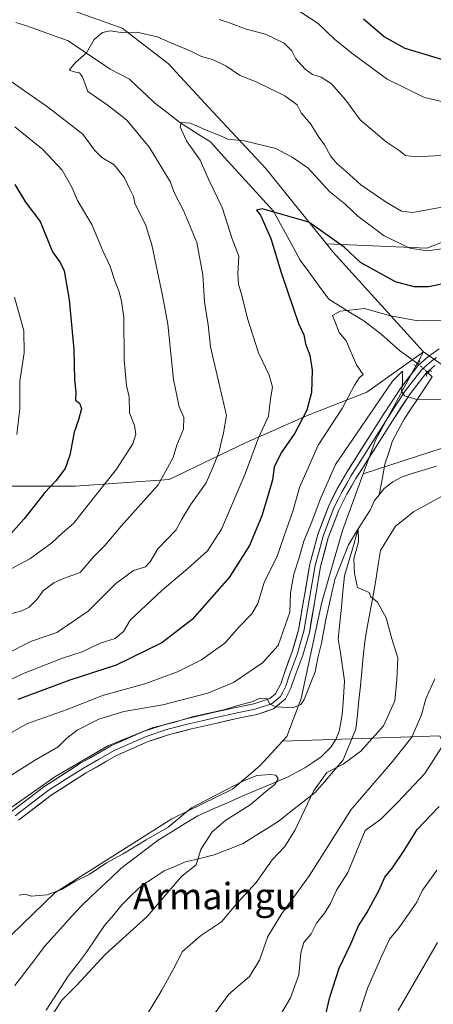
# Model space of a CAD drawing. Units: metres. Extents: x 624128 to 627572, y 4750374 to 4752750.
# Drawn here: x 626664 to 626789, y 4752288 to 4752587 of the extents above; entities that cross this region are included whole.
import ezdxf
from ezdxf.enums import TextEntityAlignment as Align

# ---------------------------------------------------------------- set-up
doc = ezdxf.new("R2010")
doc.units = ezdxf.units.M
doc.header["$MEASUREMENT"] = 0
doc.linetypes.add('TRAZO_Y_PUNTO', pattern=[1, 0.5, -0.25, 0, -0.25])
doc.linetypes.add('TRAZOS2', pattern=[0.375, 0.25, -0.125])
for name, color, linetype, lineweight in [('Arbolado forestal CxS', 92, 'Continuous', 0), ('Corriente natural lineal', 142, 'Continuous', 13), ('Corriente natural lineal oculto', 19, 'TRAZO_Y_PUNTO', 13), ('Curva de nivel maestra', 36, 'Continuous', 30), ('Curva de nivel normal', 36, 'Continuous', 0), ('Entidad de ámbito territorial', 19, 'Continuous', 0), ('Entidad de ámbito territorial CxS', 92, 'Continuous', 0), ('Layer 0', 7, 'Continuous', 0), ('Matorral CxS', 135, 'Continuous', 0), ('Prado CxS', 92, 'Continuous', 0), ('Puente lineal', 2, 'TRAZOS2', 0), ('Texto cartográfico', 19, 'Continuous', 0)]:
    doc.layers.add(name, color=color, linetype=linetype, lineweight=lineweight)
doc.styles.add('Arial', font='txt', dxfattribs={"height": 0.2})

# ---------------------------------------------------------------- blocks, each defined once
blk = doc.blocks.new('*U190')
at = {"layer": 'Curva de nivel normal', "color": 36, "linetype": 'Continuous', "lineweight": 0}
blk.add_polyline3d([(626663.09, 4752461.06, 730), (626663.94, 4752468.93, 730), (626664, 4752477.17, 730), (626665.27, 4752485.8, 730), (626665.15, 4752492.46, 730), (626662.33, 4752502.58, 730)], dxfattribs=at)
blk = doc.blocks.new('*U201')
at = {"layer": 'Curva de nivel normal', "color": 36, "linetype": 'Continuous', "lineweight": 0}
for points in [[(626793.49, 4752545.65, 715), (626783.91, 4752545.07, 715), (626780.82, 4752545.54, 715), (626778.96, 4752547.03, 715), (626774.94, 4752549.66, 715), (626767.11, 4752556.26, 715), (626762.76, 4752562.25, 715), (626758.44, 4752567.26, 715), (626755.31, 4752569.26, 715), (626752.69, 4752570.04, 715), (626750.42, 4752571.62, 715), (626747.65, 4752574.77, 715), (626746.44, 4752577.17, 715), (626744.06, 4752579.55, 715), (626738.38, 4752582.26, 715), (626732.52, 4752583.76, 715), (626727.17, 4752585.82, 715), (626724.35, 4752586.7, 715)], [(626658.7, 4752569.71, 715), (626672.41, 4752560.28, 715), (626683.05, 4752552, 715), (626686.57, 4752547.14, 715), (626688.87, 4752544.95, 715), (626692.52, 4752542.67, 715), (626695.69, 4752538.74, 715), (626697.27, 4752535.32, 715), (626698.39, 4752533.11, 715), (626698.88, 4752531.04, 715), (626700.16, 4752528.33, 715), (626702.06, 4752524.63, 715), (626703.97, 4752518.46, 715), (626707.17, 4752503.07, 715), (626708.86, 4752494.4, 715), (626710.57, 4752477.68, 715), (626712.27, 4752469.43, 715), (626713.72, 4752466.3, 715), (626713.53, 4752462.64, 715), (626711.53, 4752457.74, 715), (626710.43, 4752454.07, 715), (626705.88, 4752445.78, 715), (626694.68, 4752433.24, 715), (626689.74, 4752427.4, 715), (626686.45, 4752424.1, 715), (626682.25, 4752419.27, 715), (626677.25, 4752417.38, 715), (626674.25, 4752416.1, 715), (626671.04, 4752413.66, 715), (626669.09, 4752411.05, 715), (626666.79, 4752408.69, 715), (626664.61, 4752407.65, 715), (626659.66, 4752406.26, 715)]]:
    blk.add_polyline3d(points, dxfattribs=at)
blk = doc.blocks.new('*U214')
at = {"layer": 'Curva de nivel normal', "color": 36, "linetype": 'Continuous', "lineweight": 0}
blk.add_polyline3d([(626655.02, 4752343.64, 685), (626674.63, 4752357.34, 685), (626690.62, 4752366.75, 685), (626704.13, 4752372.23, 685), (626710.92, 4752373.93, 685), (626716.17, 4752375.48, 685), (626725.79, 4752377.69, 685), (626730.72, 4752379.17, 685), (626734.3, 4752380.11, 685), (626736.86, 4752381.17, 685), (626738.78, 4752381.08, 685), (626739.76, 4752379.39, 685), (626741.58, 4752378.54, 685), (626746.68, 4752378.22, 685), (626749.09, 4752379.22, 685), (626750.15, 4752380.82, 685), (626753.44, 4752389.16, 685), (626754.24, 4752393.34, 685), (626755.37, 4752397.79, 685), (626756.66, 4752404.96, 685), (626759.42, 4752417.14, 685), (626763.59, 4752427.57, 685), (626766.55, 4752432.47, 685), (626766.59, 4752428.53, 685), (626765.16, 4752423.4, 685), (626765.37, 4752418.88, 685), (626766.35, 4752414.68, 685), (626769.86, 4752413.16, 685), (626770.28, 4752411.98, 685), (626772.41, 4752410.23, 685), (626775.03, 4752405.52, 685), (626776.7, 4752399.18, 685), (626778.54, 4752393.36, 685), (626778.21, 4752386.7, 685), (626777.61, 4752380.34, 685), (626774.2, 4752372.83, 685), (626767.27, 4752365.08, 685), (626761.98, 4752361.21, 685), (626757.03, 4752358.62, 685), (626752.99, 4752353.04, 685), (626747.43, 4752341.3, 685), (626744.25, 4752336.29, 685), (626740.46, 4752332.19, 685), (626735.57, 4752325.38, 685), (626729.8, 4752319.07, 685), (626725.1, 4752313.46, 685), (626718.76, 4752309.22, 685), (626713.25, 4752304.46, 685), (626710.4, 4752298.98, 685), (626707.02, 4752292.74, 685), (626702.36, 4752285.07, 685)], dxfattribs=at)

msp = doc.modelspace()

# ---------------------------------------------------------------- linework, layer by layer
at = {"layer": 'Arbolado forestal CxS', "color": 92, "linetype": 'Continuous', "lineweight": 0}
for points in [[(626756.9, 4752518.77, 698.49), (626738.39, 4752541.68, 703.01), (626722.44, 4752558.76, 706.25), (626709.04, 4752573.3, 708.58), (626695.01, 4752584.03, 709.37), (626674.02, 4752591.55, 712.8), (626629.51, 4752602.14, 717.33), (626565.32, 4752612, 726.16), (626556.91, 4752644.99, 732.26), (626546.59, 4752679.87, 745.26), (626529.99, 4752700.12, 754.99), (626515.95, 4752715.3, 763.18), (626501.93, 4752724.12, 768.77), (626483.51, 4752724.67, 772.34), (626451.78, 4752719.44, 773.37)], [(626756.9, 4752518.77, 698.49), (626738.39, 4752541.68, 703.01), (626722.44, 4752558.76, 706.25), (626709.04, 4752573.3, 708.58), (626695.01, 4752584.03, 709.37), (626674.02, 4752591.55, 712.8), (626629.51, 4752602.14, 717.33), (626565.32, 4752612, 726.16), (626556.91, 4752644.99, 732.26), (626546.59, 4752679.87, 745.26), (626529.99, 4752700.12, 754.99), (626515.95, 4752715.3, 763.18), (626501.93, 4752724.12, 768.77), (626483.51, 4752724.67, 772.34), (626451.78, 4752719.44, 773.37)], [(626756.9, 4752518.77, 698.49), (626787.28, 4752517.49, 703.61), (626849.55, 4752541.58, 708.41), (626906.04, 4752550.74, 712.26), (626946.03, 4752555.37, 714.65), (626971.42, 4752558.67, 715.81), (626979, 4752569.5, 718.98), (626988.47, 4752580.98, 720.81), (626998.58, 4752593.73, 721.03), (627015.03, 4752607.15, 720.19), (627039.76, 4752618.06, 728.42), (627072.13, 4752621.39, 739.52), (627110.26, 4752617.76, 739.27), (627123.59, 4752621, 739.48), (627139.93, 4752640.19, 743.81), (627139.9, 4752666.17, 752.46), (627113.85, 4752667.32, 754.11), (627096.63, 4752679.38, 757.18), (627053.32, 4752678.35, 741.65), (627028.57, 4752664.94, 734.09), (626992.48, 4752637.1, 732.87), (626954.58, 4752644.52, 745.89), (626952.83, 4752644.62, 746.22)], [(627039.76, 4752618.06, 728.42), (627015.03, 4752607.15, 720.19), (626998.58, 4752593.73, 721.03), (626988.47, 4752580.98, 720.81), (626979, 4752569.5, 718.98), (626971.42, 4752558.67, 715.81), (626946.03, 4752555.37, 714.65), (626906.04, 4752550.74, 712.26), (626849.55, 4752541.58, 708.41), (626787.28, 4752517.49, 703.61), (626787.28, 4752517.49, 703.61), (626756.9, 4752518.77, 698.49), (626738.39, 4752541.68, 703.01), (626722.44, 4752558.76, 706.25), (626709.04, 4752573.3, 708.58), (626695.01, 4752584.03, 709.37), (626674.02, 4752591.55, 712.8), (626629.51, 4752602.14, 717.33)], [(626629.51, 4752602.14, 717.33), (626674.02, 4752591.55, 712.8), (626695.01, 4752584.03, 709.37), (626709.04, 4752573.3, 708.58), (626722.44, 4752558.76, 706.25), (626738.39, 4752541.68, 703.01), (626756.9, 4752518.77, 698.49), (626758.83, 4752516.37, 698.17), (626786.28, 4752486.02, 691.06), (626769.18, 4752473.81, 690.75), (626750.89, 4752466.69, 697.1), (626732.6, 4752458.56, 704.63), (626709.24, 4752447.38, 712.52), (626680.79, 4752445.35, 721.17), (626656.41, 4752445.35, 728.63)], [(626756.9, 4752518.77, 698.49), (626758.83, 4752516.37, 698.17), (626786.28, 4752486.02, 691.06)], [(626463.37, 4752513.46, 763.84), (626488.77, 4752489.06, 762.99), (626505.03, 4752466.7, 762.93), (626523.31, 4752454.5, 760.99), (626551.76, 4752436.2, 753.59), (626579.19, 4752427.05, 745.85), (626608.65, 4752434.17, 738.65), (626634.05, 4752440.26, 733.72), (626656.41, 4752445.35, 728.63), (626680.79, 4752445.35, 721.17), (626709.24, 4752447.38, 712.52), (626732.6, 4752458.56, 704.63), (626750.89, 4752466.69, 697.1), (626769.18, 4752473.81, 690.75), (626786.28, 4752486.02, 691.06)], [(626463.37, 4752513.46, 763.84), (626488.77, 4752489.06, 762.99), (626505.03, 4752466.7, 762.93), (626523.31, 4752454.5, 760.99), (626551.76, 4752436.2, 753.59), (626579.19, 4752427.05, 745.85), (626608.65, 4752434.17, 738.65), (626634.05, 4752440.26, 733.72), (626656.41, 4752445.35, 728.63), (626680.79, 4752445.35, 721.17), (626709.24, 4752447.38, 712.52), (626732.6, 4752458.56, 704.63), (626750.89, 4752466.69, 697.1), (626769.18, 4752473.81, 690.75), (626786.28, 4752486.02, 691.06)], [(627040.46, 4752507.74, 701.58), (627012.34, 4752499.16, 698.84), (626992.03, 4752498.05, 698.09), (626974, 4752478.89, 696.35), (626953.46, 4752470.34, 695.98), (626918.12, 4752466.69, 695.33), (626903.93, 4752453.55, 693.96), (626894.04, 4752462.02, 693.79), (626887.2, 4752467.89, 692.6), (626861.97, 4752462.87, 691.39), (626846.75, 4752470.37, 691.23), (626834.3, 4752470.37, 690.57), (626812.16, 4752463.44, 689.34), (626768.05, 4752449.08, 686.78)], [(626656.41, 4752445.35, 728.63), (626680.79, 4752445.35, 721.17), (626709.24, 4752447.38, 712.52), (626732.6, 4752458.56, 704.63), (626750.89, 4752466.69, 697.1), (626769.18, 4752473.81, 690.75), (626786.28, 4752486.02, 691.06), (626771.79, 4752459.27, 688.54), (626768.05, 4752449.08, 686.78), (626761.75, 4752431.91, 685.12), (626755.49, 4752410.29, 684.58), (626749.27, 4752381.04, 683.83), (626744.88, 4752369.59, 681.16), (626743.6, 4752368.19, 681.16), (626736.66, 4752360.65, 680.18), (626728.44, 4752353.63, 679.43), (626710.06, 4752344.65, 678.97), (626674.59, 4752322.25, 678.35), (626644.86, 4752293.53, 677.63)], [(626786.28, 4752486.02, 691.06), (626771.79, 4752459.27, 688.54), (626768.05, 4752449.08, 686.78)], [(626791.24, 4752369.81, 695.88), (626743.6, 4752368.19, 681.16), (626743.6, 4752368.19, 681.16), (626744.88, 4752369.59, 681.16), (626749.27, 4752381.04, 683.83), (626755.49, 4752410.29, 684.58), (626761.75, 4752431.91, 685.12), (626768.05, 4752449.08, 686.78), (626812.16, 4752463.44, 689.34)], [(626768.05, 4752449.08, 686.78), (626761.75, 4752431.91, 685.12), (626755.49, 4752410.29, 684.58), (626749.27, 4752381.04, 683.83), (626744.88, 4752369.59, 681.16), (626743.6, 4752368.19, 681.16)], [(626768.05, 4752449.08, 686.78), (626761.75, 4752431.91, 685.12), (626755.49, 4752410.29, 684.58), (626749.27, 4752381.04, 683.83), (626744.88, 4752369.59, 681.16), (626743.6, 4752368.19, 681.16)], [(626467.7, 4752139.61, 670.12), (626481.68, 4752139.68, 670.14), (626498.8, 4752144.84, 669.59), (626513.37, 4752155.07, 670.39), (626524.04, 4752181.8, 673.1), (626534.69, 4752216.15, 678.04), (626578.38, 4752246.21, 675.67), (626621.47, 4752269.28, 676.57), (626644.86, 4752293.53, 677.63), (626674.59, 4752322.25, 678.35), (626710.06, 4752344.65, 678.97), (626728.44, 4752353.63, 679.43), (626736.66, 4752360.65, 680.18), (626743.6, 4752368.19, 681.16)], [(626467.7, 4752139.61, 670.12), (626481.68, 4752139.68, 670.14), (626498.8, 4752144.84, 669.59), (626513.37, 4752155.07, 670.39), (626524.04, 4752181.8, 673.1), (626534.69, 4752216.15, 678.04), (626578.38, 4752246.21, 675.67), (626621.47, 4752269.28, 676.57), (626644.86, 4752293.53, 677.63), (626674.59, 4752322.25, 678.35), (626710.06, 4752344.65, 678.97), (626728.44, 4752353.63, 679.43), (626736.66, 4752360.65, 680.18), (626743.6, 4752368.19, 681.16)], [(626621.47, 4752269.28, 676.57), (626644.86, 4752293.53, 677.63), (626674.59, 4752322.25, 678.35), (626710.06, 4752344.65, 678.97), (626728.44, 4752353.63, 679.43), (626736.66, 4752360.65, 680.18), (626743.6, 4752368.19, 681.16), (626791.24, 4752369.81, 695.88), (626796.94, 4752356.84, 700.88), (626802.83, 4752335.56, 708.78), (626811.18, 4752314.01, 716.11), (626823.92, 4752307.08, 719.74), (626840.9, 4752294.9, 724.69), (626893.73, 4752319.29, 724.64), (626916.09, 4752321.33, 726.2), (626984.47, 4752339.6, 721.72), (627033.36, 4752342.37, 721.6), (627040.87, 4752325.71, 723.12), (627032.97, 4752288.38, 729.44)], [(626791.24, 4752369.81, 695.88), (626743.6, 4752368.19, 681.16)], [(626791.24, 4752369.81, 695.88), (626743.6, 4752368.19, 681.16)]]:
    msp.add_polyline3d(points, dxfattribs=at)
at = {"layer": 'Corriente natural lineal', "color": 142, "linetype": 'Continuous', "lineweight": 13}
for points in [[(626662.73, 4752585.79, 713.16), (626665.38, 4752585, 712.95), (626669.72, 4752583.44, 712.56), (626674.06, 4752581.89, 711.93), (626678.4, 4752580.33, 711.39), (626681.63, 4752578.17, 710.68), (626684.86, 4752576.01, 709.57), (626688.09, 4752573.85, 708.6), (626691.32, 4752571.69, 707.87), (626694.28, 4752570.14, 708.21), (626697.24, 4752568.58, 708.57), (626699.76, 4752566.21, 708.45), (626702.28, 4752563.85, 708.21), (626704.8, 4752561.48, 707.8), (626708.62, 4752558.52, 706.87), (626712.43, 4752555.55, 705.88), (626715.54, 4752553.57, 704.24), (626718.64, 4752551.6, 704.45), (626721.75, 4752549.62, 704.55), (626724.93, 4752546.13, 703.84), (626728.1, 4752542.63, 702.3), (626731.28, 4752539.14, 700.83), (626734.46, 4752535.64, 701.6), (626737.63, 4752532.15, 701.1), (626740.81, 4752528.65, 700.58), (626742.84, 4752524.94, 699.43), (626744.87, 4752521.24, 698.75), (626746.89, 4752517.53, 698.67), (626748.92, 4752513.82, 698.58), (626751.83, 4752509.89, 698.09), (626754.73, 4752505.95, 697.27), (626757.64, 4752502.02, 696.4), (626761.16, 4752499.82, 695.25), (626764.69, 4752497.61, 694.67), (626768.21, 4752495.41, 694.34), (626770.8, 4752493.44, 694.15), (626773.38, 4752491.47, 693.77), (626776.22, 4752488.95, 693.19), (626779.05, 4752486.43, 692.08), (626781.82, 4752484.45, 691.07), (626784.59, 4752482.46, 690.75)], [(626787.66, 4752479.71, 690.66), (626788.97, 4752478.5, 690.5), (626786.84, 4752475.28, 690.29), (626784.71, 4752472.07, 689.96), (626782.58, 4752468.85, 689.69), (626780.45, 4752465.63, 689.46), (626778.66, 4752462.35, 689.19), (626776.86, 4752459.07, 688.83), (626775.75, 4752455.53, 688.56), (626774.63, 4752451.99, 688.11), (626773.75, 4752447.39, 687.17), (626772.87, 4752442.78, 685.62)], [(626790.28, 4752451.4, 687.56), (626785.89, 4752450.15, 686.87), (626782.88, 4752449.16, 686.45), (626779.86, 4752448.16, 686.46), (626777.02, 4752446.7, 686.63), (626774.37, 4752444.64, 686.09), (626772.87, 4752442.78, 685.62)], [(626772.87, 4752442.78, 685.62), (626771.5, 4752441.08, 685.5), (626770.18, 4752438.09, 685.51), (626768.36, 4752435.28, 685.36), (626766.55, 4752432.47, 684.98), (626765.16, 4752427.72, 685.21), (626763.78, 4752422.97, 685.03), (626762.39, 4752418.22, 684.34), (626761.91, 4752413.46, 684.02), (626761.44, 4752408.7, 683.48), (626760.96, 4752403.94, 683.43), (626760.48, 4752399.17, 683.4), (626761.12, 4752394.93, 683.02), (626761.76, 4752390.68, 683.07), (626762.4, 4752386.44, 682.97), (626762.17, 4752383.08, 682.57), (626761.93, 4752379.72, 682.82), (626761.7, 4752376.36, 682.82), (626761.23, 4752373.76, 682.65), (626760.75, 4752371.15, 682.46), (626759.73, 4752368.69, 682.13), (626758.18, 4752366.37, 681.96), (626755.25, 4752363.41, 681.25), (626752.8, 4752361.73, 681.27), (626750.35, 4752360.04, 680.96), (626747.71, 4752358.66, 680.62), (626745.06, 4752357.28, 680.53), (626740.51, 4752355.36, 680.07), (626735.95, 4752353.44, 679.29), (626731.4, 4752351.52, 679.21), (626726.91, 4752349.52, 678.96), (626722.41, 4752347.51, 678.87), (626717.92, 4752345.51, 679), (626713.91, 4752343.07, 678.9), (626709.89, 4752340.64, 679), (626705.88, 4752338.2, 678.92), (626702.13, 4752335.35, 678.74), (626698.38, 4752332.49, 678.73), (626694.63, 4752329.64, 678.17), (626691.62, 4752326.79, 677.89), (626688.6, 4752323.94, 677.93), (626685.59, 4752321.08, 678.18), (626682.57, 4752318.23, 677.58), (626679.79, 4752315.18, 677.96), (626677.02, 4752312.13, 677.93), (626674.24, 4752309.07, 677.78), (626671.46, 4752306.02, 677.52), (626668.48, 4752302.07, 677.27), (626665.49, 4752298.11, 676.67), (626662.51, 4752294.16, 676.78)]]:
    msp.add_polyline3d(points, dxfattribs=at)
at = {"layer": 'Corriente natural lineal oculto', "color": 19, "linetype": 'TRAZO_Y_PUNTO', "lineweight": 13}
msp.add_polyline3d([(626784.59, 4752482.46, 690.75), (626784.6, 4752482.46, 690.75), (626787.66, 4752479.71, 690.66), (626787.66, 4752479.71, 690.66)], dxfattribs=at)
at = {"layer": 'Curva de nivel maestra', "color": 36, "linetype": 'Continuous', "lineweight": 30}
for points in [[(626795.16, 4752573.61, 725), (626780.77, 4752577.93, 725), (626774.42, 4752581.46, 725), (626768.12, 4752586.83, 725)], [(626662.51, 4752536.74, 725), (626665.73, 4752531.38, 725), (626670.17, 4752525.54, 725), (626673.85, 4752516.34, 725), (626676.25, 4752513.08, 725), (626677.38, 4752510.54, 725), (626678.98, 4752501.81, 725), (626680.32, 4752486.81, 725), (626680.51, 4752477.67, 725), (626680.91, 4752473.75, 725), (626680.89, 4752471.44, 725), (626682.04, 4752470.55, 725), (626682.63, 4752468.92, 725), (626681.76, 4752465.43, 725), (626680.41, 4752461.7, 725), (626679.17, 4752454.72, 725), (626677.75, 4752450.73, 725), (626674.85, 4752447, 725), (626671.58, 4752443.43, 725), (626665.31, 4752435.44, 725), (626661.25, 4752430.92, 725)], [(626805.14, 4752509.24, 700), (626787.86, 4752505.75, 700), (626783.51, 4752505.78, 700), (626777.79, 4752507.28, 700), (626767.24, 4752513.07, 700), (626762.3, 4752517.77, 700), (626751.52, 4752525.3, 700), (626737.4, 4752529.32, 700), (626735.72, 4752528.98, 700), (626736.94, 4752527.43, 700), (626740.07, 4752520.35, 700), (626743.21, 4752510.03, 700), (626746.85, 4752499.34, 700), (626748.44, 4752494.6, 700), (626750.09, 4752491.25, 700), (626750.54, 4752488.45, 700), (626751.82, 4752485.02, 700), (626752.53, 4752480.46, 700), (626752.32, 4752473.75, 700), (626750.91, 4752468.4, 700), (626747.33, 4752461.4, 700), (626743.22, 4752455.42, 700), (626741.04, 4752451.16, 700), (626740.54, 4752447.27, 700), (626739.2, 4752442.78, 700), (626737.31, 4752436.4, 700), (626733.54, 4752427.4, 700), (626727.4, 4752417.74, 700), (626716.2, 4752404.98, 700), (626706.97, 4752397.94, 700), (626693.14, 4752391.18, 700), (626679.16, 4752386.64, 700), (626663.4, 4752380.75, 700)], [(626756.44, 4752284.14, 700), (626757.95, 4752290.63, 700), (626760.76, 4752299.44, 700), (626764.25, 4752306.82, 700), (626766.58, 4752312.2, 700), (626769.09, 4752316.18, 700), (626772.86, 4752323.06, 700), (626774.56, 4752326.92, 700), (626776.88, 4752329.82, 700), (626780.47, 4752335.09, 700), (626784.4, 4752341.4, 700), (626791.04, 4752348.38, 700)]]:
    msp.add_polyline3d(points, dxfattribs=at)
at = {"layer": 'Curva de nivel normal', "color": 36, "linetype": 'Continuous', "lineweight": 0}
for points in [[(626798.69, 4752560.23, 720), (626786.58, 4752563.07, 720), (626775.28, 4752568.62, 720), (626764.57, 4752576.47, 720), (626759.37, 4752580.78, 720), (626754.37, 4752585.53, 720), (626747.08, 4752590.23, 720)], [(626797.91, 4752531.02, 710), (626783.09, 4752528.27, 710), (626779.65, 4752528.65, 710), (626774.94, 4752531.33, 710), (626767.35, 4752536.64, 710), (626762.86, 4752540.71, 710), (626760.09, 4752543.07, 710), (626758.11, 4752545.4, 710), (626756.27, 4752548.74, 710), (626754.35, 4752551.4, 710), (626752.18, 4752554.99, 710), (626749.21, 4752558.47, 710), (626747.98, 4752560.88, 710), (626744.33, 4752563.6, 710), (626735.78, 4752567.73, 710), (626730.56, 4752569.85, 710), (626726.45, 4752572.66, 710), (626722.4, 4752574.56, 710), (626719.03, 4752575.52, 710), (626715.58, 4752577.22, 710), (626709.57, 4752579.7, 710), (626705.62, 4752581.4, 710), (626699.4, 4752582.81, 710), (626694.69, 4752582.72, 710), (626691.31, 4752583.23, 710), (626689.08, 4752582.8, 710), (626686.51, 4752580.61, 710), (626684.2, 4752576.64, 710), (626680.86, 4752573.63, 710), (626678.93, 4752571.4, 710), (626680.43, 4752570.81, 710), (626682.02, 4752570.52, 710), (626682.98, 4752569.32, 710), (626684.58, 4752564.84, 710), (626690.4, 4752560.83, 710), (626692.66, 4752559.15, 710), (626696.36, 4752556.22, 710), (626703.27, 4752547.92, 710), (626709.62, 4752537.42, 710), (626710.79, 4752534.35, 710), (626713.62, 4752528.85, 710), (626717.6, 4752519.19, 710), (626719.46, 4752509.4, 710), (626719.98, 4752501.2, 710), (626721.06, 4752494.26, 710), (626721.76, 4752487.54, 710), (626724.44, 4752475.88, 710), (626726.64, 4752466.81, 710), (626725.71, 4752461.55, 710), (626724.28, 4752455.57, 710), (626722.48, 4752451.07, 710), (626720.45, 4752446.4, 710), (626715.65, 4752439.74, 710), (626713.07, 4752435.4, 710), (626711.36, 4752432.19, 710), (626705.76, 4752426.38, 710), (626703.52, 4752422.42, 710), (626702.06, 4752420.9, 710), (626698.44, 4752419.84, 710), (626693.09, 4752415.94, 710), (626684.65, 4752407.56, 710), (626675.21, 4752401.03, 710), (626667.55, 4752398.39, 710), (626659.49, 4752394.38, 710)], [(626791.87, 4752517.23, 705), (626787.53, 4752516.67, 705), (626782.21, 4752517.42, 705), (626774.37, 4752521.17, 705), (626766.44, 4752527.17, 705), (626762.42, 4752530.92, 705), (626757.94, 4752534.46, 705), (626751.28, 4752541.78, 705), (626746.51, 4752545, 705), (626741.6, 4752547.64, 705), (626732.01, 4752549.9, 705), (626727, 4752550.5, 705), (626724.61, 4752551.61, 705), (626720.46, 4752553.2, 705), (626715.72, 4752555.3, 705), (626712.97, 4752555.55, 705), (626712.55, 4752554.15, 705), (626714.47, 4752549.96, 705), (626718.59, 4752544.08, 705), (626721.18, 4752538.34, 705), (626725.26, 4752529.8, 705), (626728.33, 4752520.32, 705), (626730.36, 4752515.01, 705), (626730.07, 4752509.72, 705), (626730.22, 4752506.5, 705), (626731.3, 4752503.12, 705), (626732.96, 4752496.12, 705), (626736.28, 4752485.77, 705), (626739.51, 4752479, 705), (626740.51, 4752475.34, 705), (626739.94, 4752471.77, 705), (626739.35, 4752466.54, 705), (626736.35, 4752459.98, 705), (626732.28, 4752449.07, 705), (626725.07, 4752432.4, 705), (626720.86, 4752425.74, 705), (626714.93, 4752420.49, 705), (626707.07, 4752413.83, 705), (626697.38, 4752404.81, 705), (626695.35, 4752401.4, 705), (626692.87, 4752399.27, 705), (626688.37, 4752397.81, 705), (626682.91, 4752395.2, 705), (626676.91, 4752393.27, 705), (626665.25, 4752388.77, 705), (626639.7, 4752376.88, 705)], [(626662.44, 4752554.14, 720), (626670.92, 4752547.34, 720), (626676.83, 4752541.07, 720), (626679.86, 4752535.72, 720), (626681.47, 4752531.92, 720), (626685.77, 4752524.57, 720), (626689.18, 4752516.68, 720), (626691.36, 4752511.85, 720), (626692.73, 4752507.56, 720), (626694.01, 4752504.5, 720), (626694.76, 4752501.4, 720), (626695.47, 4752496.57, 720), (626695.65, 4752483.67, 720), (626696.34, 4752475.89, 720), (626697.09, 4752472.44, 720), (626697.26, 4752467.62, 720), (626698.7, 4752463.74, 720), (626699.15, 4752461.15, 720), (626698.25, 4752458.16, 720), (626693.3, 4752450.49, 720), (626684.25, 4752439.21, 720), (626680.25, 4752434.04, 720), (626676.91, 4752431.21, 720), (626673.69, 4752428.17, 720), (626667.03, 4752423.33, 720), (626658.28, 4752418.68, 720)], [(626661.47, 4752370.74, 695), (626666.33, 4752373.53, 695), (626678.37, 4752377.79, 695), (626689.37, 4752382.13, 695), (626701.82, 4752385.52, 695), (626711.77, 4752389.13, 695), (626719.06, 4752392.83, 695), (626722.69, 4752395.44, 695), (626726.09, 4752397.83, 695), (626730.41, 4752402.74, 695), (626734.29, 4752406.74, 695), (626736.1, 4752409.86, 695), (626738, 4752416.21, 695), (626741.96, 4752424.19, 695), (626744.03, 4752430.07, 695), (626746.8, 4752438.07, 695), (626748.7, 4752444.98, 695), (626754.41, 4752457.76, 695), (626761.69, 4752468.87, 695), (626765.37, 4752475.97, 695), (626766.83, 4752478.13, 695), (626768.07, 4752479.18, 695), (626766.02, 4752482.12, 695), (626762.87, 4752489.38, 695), (626760.73, 4752491.94, 695), (626759.43, 4752495.31, 695), (626758.76, 4752497.08, 695), (626761.04, 4752498.39, 695), (626768.39, 4752499.15, 695), (626776.33, 4752496.97, 695), (626784.59, 4752495.41, 695), (626793.13, 4752495.62, 695)], [(626792.25, 4752471.54, 690), (626783.86, 4752471.73, 690), (626780.53, 4752472.71, 690), (626779.68, 4752474.17, 690), (626779.99, 4752476.48, 690), (626779.93, 4752480.22, 690), (626776.95, 4752477.15, 690), (626759.64, 4752451.98, 690), (626755.18, 4752441.82, 690), (626752.3, 4752434.07, 690), (626750.04, 4752428.73, 690), (626748.52, 4752423.39, 690), (626747.02, 4752418.73, 690), (626745.96, 4752413.07, 690), (626745.76, 4752407.26, 690), (626742.26, 4752397.14, 690), (626737.48, 4752391.92, 690), (626728.7, 4752385.95, 690), (626720.92, 4752382.68, 690), (626707.28, 4752379.2, 690), (626695.5, 4752377.14, 690), (626687.91, 4752374.79, 690), (626681.4, 4752371.48, 690), (626678.21, 4752369.01, 690), (626675.57, 4752366.41, 690), (626668.38, 4752362.32, 690), (626658.5, 4752356.04, 690)], [(626722.91, 4752285.51, 690), (626727.31, 4752291.5, 690), (626733.57, 4752296.9, 690), (626736.59, 4752301.82, 690), (626739.16, 4752309.04, 690), (626743.36, 4752315.98, 690), (626751.73, 4752327.45, 690), (626764.39, 4752347.46, 690), (626776.92, 4752361.96, 690), (626782.77, 4752369.4, 690), (626785.74, 4752376.1, 690), (626787.03, 4752380.95, 690), (626789.7, 4752387.05, 690)], [(626791.8, 4752366.28, 695), (626786.73, 4752358.38, 695), (626778.56, 4752349.71, 695), (626773.28, 4752344.45, 695), (626768.58, 4752341.07, 695), (626763.38, 4752328.4, 695), (626759.94, 4752323, 695), (626758.16, 4752319, 695), (626756.33, 4752316.1, 695), (626753.85, 4752313.02, 695), (626752.24, 4752309.78, 695), (626750.05, 4752307.16, 695), (626749.12, 4752304.07, 695), (626748.49, 4752297.44, 695), (626746, 4752290.46, 695), (626740.29, 4752280.68, 695)], [(626673.83, 4752285.22, 680), (626676.73, 4752289.68, 680), (626681.26, 4752294.22, 680), (626689.81, 4752303.58, 680), (626702.55, 4752315.02, 680), (626711.02, 4752324.98, 680), (626713.08, 4752327.3, 680), (626717.41, 4752330.68, 680), (626718.87, 4752335.36, 680), (626722.26, 4752340.73, 680), (626726.38, 4752344.23, 680), (626733.8, 4752348.87, 680), (626738.44, 4752352.84, 680), (626741.26, 4752355.06, 680), (626742.24, 4752356.76, 680), (626741.55, 4752357.85, 680), (626739.86, 4752358.06, 680), (626735.83, 4752357.72, 680), (626731.51, 4752356.03, 680), (626716.03, 4752347.92, 680), (626708.94, 4752342.07, 680), (626702.25, 4752338.25, 680), (626695.25, 4752334.01, 680), (626690.28, 4752331.27, 680), (626685.03, 4752327.78, 680), (626680.61, 4752325.67, 680), (626676.58, 4752323.2, 680), (626672.25, 4752321.58, 680), (626667.41, 4752321.22, 680), (626665.57, 4752321.84, 680), (626663.74, 4752321.47, 680)], [(626762.86, 4752273.64, 705), (626769.48, 4752293.53, 705), (626773.28, 4752302.28, 705), (626775.96, 4752308.2, 705), (626778.89, 4752311.74, 705), (626784.32, 4752319.4, 705), (626786.05, 4752323.07, 705), (626788.73, 4752326.74, 705), (626790.32, 4752329.07, 705)], [(626778.6, 4752286.64, 710), (626790.52, 4752307.21, 710)]]:
    msp.add_polyline3d(points, dxfattribs=at)
at = {"layer": 'Entidad de ámbito territorial', "color": 19, "linetype": 'Continuous', "lineweight": 0}
msp.add_polyline3d([(626791.77, 4752442.28, 688.5), (626787.51, 4752439.94, 687.75), (626783.26, 4752437.59, 687.12), (626780.53, 4752435.41, 686.67), (626777.79, 4752433.24, 686.41), (626775.54, 4752429.55, 686.17), (626773.29, 4752425.87, 685.84), (626772.6, 4752421.7, 685.55), (626771.92, 4752417.53, 685.24), (626771.23, 4752413.36, 684.97), (626770.54, 4752409.59, 684.82), (626769.86, 4752405.82, 684.58), (626769.17, 4752402.05, 684.29), (626768.48, 4752398.28, 683.99), (626768.05, 4752393.82, 683.8), (626767.63, 4752389.36, 683.6), (626767.2, 4752384.9, 683.56), (626766.74, 4752380.54, 683.54), (626766.29, 4752376.17, 683.4), (626765.83, 4752371.81, 683.25), (626764.51, 4752368.63, 683.09), (626763.18, 4752365.44, 683.77), (626761.86, 4752362.26, 684.46), (626759.07, 4752359.05, 685.29), (626756.28, 4752355.83, 685.75), (626753.49, 4752352.62, 685.23), (626749.84, 4752349.76, 684.15), (626746.2, 4752346.91, 683.21), (626742.55, 4752344.05, 682.12), (626738.93, 4752341.75, 681.74), (626735.31, 4752339.44, 681.19), (626731.69, 4752337.14, 680.92), (626727.29, 4752335.43, 680.69), (626722.89, 4752333.71, 680.44), (626718.54, 4752332.63, 679.93), (626714.18, 4752331.56, 679.54), (626710.97, 4752330.2, 679.5), (626707.77, 4752328.84, 679.53), (626704.34, 4752326.64, 679.31), (626700.91, 4752324.45, 679.23), (626697.94, 4752321.57, 679.22), (626694.97, 4752318.69, 679.16), (626692.33, 4752315.51, 679.07), (626689.68, 4752312.32, 679.01), (626686.93, 4752308.3, 678.84), (626684.19, 4752304.28, 679.06), (626681.43, 4752300.64, 678.89), (626678.68, 4752297.01, 679), (626676.42, 4752293.58, 678.95), (626674.17, 4752290.14, 679.14), (626671.92, 4752286.71, 679.24)], dxfattribs=at)
at = {"layer": 'Entidad de ámbito territorial CxS', "color": 92, "linetype": 'Continuous', "lineweight": 0}
msp.add_polyline3d([(626671.92, 4752286.71, 679.24), (626674.17, 4752290.14, 679.14), (626676.42, 4752293.58, 678.95), (626678.68, 4752297.01, 679), (626681.43, 4752300.64, 678.89), (626684.19, 4752304.28, 679.06), (626686.93, 4752308.3, 678.84), (626689.68, 4752312.32, 679.01), (626692.33, 4752315.51, 679.07), (626694.97, 4752318.69, 679.16), (626697.94, 4752321.57, 679.22), (626700.91, 4752324.45, 679.23), (626704.34, 4752326.64, 679.31), (626707.77, 4752328.84, 679.53), (626710.97, 4752330.2, 679.5), (626714.18, 4752331.56, 679.54), (626718.54, 4752332.63, 679.93), (626722.89, 4752333.71, 680.44), (626727.29, 4752335.43, 680.69), (626731.69, 4752337.14, 680.92), (626735.31, 4752339.44, 681.19), (626738.93, 4752341.75, 681.74), (626742.55, 4752344.05, 682.12), (626746.2, 4752346.91, 683.21), (626749.84, 4752349.76, 684.15), (626753.49, 4752352.62, 685.23), (626756.28, 4752355.83, 685.75), (626759.07, 4752359.05, 685.29), (626761.86, 4752362.26, 684.46), (626763.18, 4752365.44, 683.77), (626764.51, 4752368.63, 683.09), (626765.83, 4752371.81, 683.25), (626766.29, 4752376.17, 683.4), (626766.74, 4752380.54, 683.54), (626767.2, 4752384.9, 683.56), (626767.63, 4752389.36, 683.6), (626768.05, 4752393.82, 683.8), (626768.48, 4752398.28, 683.99), (626769.17, 4752402.05, 684.29), (626769.86, 4752405.82, 684.58), (626770.54, 4752409.59, 684.82), (626771.23, 4752413.36, 684.97), (626771.92, 4752417.53, 685.24), (626772.6, 4752421.7, 685.55), (626773.29, 4752425.87, 685.84), (626775.54, 4752429.55, 686.17), (626777.79, 4752433.24, 686.41), (626780.53, 4752435.41, 686.67), (626783.26, 4752437.59, 687.12), (626787.51, 4752439.94, 687.75), (626791.77, 4752442.28, 688.5)], dxfattribs=at)
at = {"layer": 'Layer 0', "linetype": 'Continuous', "lineweight": 0}
for points in [[(626791.08, 4752486.94), (626787.64, 4752484.58), (626784.59, 4752481.8), (626779.49, 4752475.29), (626774.12, 4752466.98), (626768.8, 4752458.65), (626765.88, 4752454.05), (626762.98, 4752449.44), (626760.14, 4752444.55), (626757.6, 4752439.45), (626754.27, 4752430.73), (626751.84, 4752421.73), (626750.14, 4752411.78), (626748.45, 4752401.82), (626746.52, 4752395.27), (626744.16, 4752388.83), (626743.04, 4752385.51), (626741.47, 4752382.48), (626739.74, 4752381.09), (626734.89, 4752379.48), (626729.95, 4752378.46), (626722.56, 4752376.81), (626715.17, 4752375.14), (626708.37, 4752373.34), (626701.66, 4752371.17), (626691.79, 4752366.82), (626682.4, 4752361.44), (626671.59, 4752354.56), (626661.47, 4752346.85)], [(626790.2, 4752484.31), (626788.68, 4752483.27), (626787.35, 4752482.05), (626785.82, 4752480.66), (626780.86, 4752474.32), (626778.17, 4752470.17), (626775.53, 4752466.08), (626772.88, 4752461.92), (626770.22, 4752457.76), (626767.3, 4752453.16), (626765.86, 4752450.88), (626764.41, 4752448.58), (626763.04, 4752446.2), (626761.62, 4752443.76), (626760.41, 4752441.33), (626759.14, 4752438.78), (626757.53, 4752434.57), (626755.87, 4752430.21), (626754.65, 4752425.71), (626753.48, 4752421.37), (626751.79, 4752411.5), (626750.09, 4752401.45), (626749.08, 4752398.03), (626748.11, 4752394.75), (626746.92, 4752391.5), (626745.74, 4752388.28), (626744.59, 4752384.85), (626743.74, 4752383.23), (626742.96, 4752381.71), (626741.14, 4752380.2), (626740.27, 4752379.5), (626735.33, 4752377.86), (626732.77, 4752377.34), (626730.3, 4752376.83), (626722.93, 4752375.18), (626719.27, 4752374.35), (626715.57, 4752373.52), (626708.84, 4752371.74), (626702.26, 4752369.61), (626692.55, 4752365.33), (626687.85, 4752362.64), (626683.27, 4752360.01), (626677.96, 4752356.63), (626672.55, 4752353.19), (626667.49, 4752349.34), (626662.54, 4752345.56)], [(626663.6, 4752344.26), (626673.51, 4752351.82), (626684.13, 4752358.57), (626693.3, 4752363.83), (626702.86, 4752368.04), (626709.31, 4752370.13), (626715.97, 4752371.89), (626723.29, 4752373.55), (626730.65, 4752375.19), (626735.76, 4752376.24), (626740.8, 4752377.91), (626744.44, 4752380.94), (626746.13, 4752384.19), (626747.32, 4752387.72), (626749.7, 4752394.23), (626751.72, 4752401.07), (626753.44, 4752411.22), (626755.11, 4752421.01), (626757.46, 4752429.69), (626760.67, 4752438.11), (626763.09, 4752442.96), (626765.84, 4752447.71), (626768.71, 4752452.26), (626771.63, 4752456.86), (626776.94, 4752465.17), (626782.22, 4752473.35), (626787.05, 4752479.51), (626789.72, 4752481.96)]]:
    msp.add_lwpolyline(points, dxfattribs=at)
for points in [[(626661.47, 4752346.85, 684.42), (626664.84, 4752349.42, 684.73), (626668.22, 4752351.99, 684.82), (626671.59, 4752354.56, 684.9), (626675.19, 4752356.85, 684.96), (626678.8, 4752359.15, 684.9), (626682.4, 4752361.44, 685.21), (626685.53, 4752363.23, 684.8), (626688.66, 4752365.03, 685.03), (626691.79, 4752366.82, 685.01), (626695.08, 4752368.27, 684.71), (626698.37, 4752369.72, 685.17), (626701.66, 4752371.17, 685.36), (626705.02, 4752372.26, 685), (626708.37, 4752373.34, 684.73), (626711.77, 4752374.24, 685.31), (626715.17, 4752375.14, 685.59), (626718.87, 4752375.98, 685.52), (626722.56, 4752376.81, 685.28), (626726.26, 4752377.64, 684.87), (626729.95, 4752378.46, 684.78), (626732.42, 4752378.97, 685.03), (626734.89, 4752379.48, 685.23), (626737.32, 4752380.29, 685.38), (626739.74, 4752381.09, 685.27), (626741.47, 4752382.48, 685.05), (626743.04, 4752385.51, 685.63), (626744.16, 4752388.83, 686.21), (626745.34, 4752392.05, 686.44), (626746.52, 4752395.27, 686.34), (626747.49, 4752398.55, 686.92), (626748.45, 4752401.82, 687.24), (626749.01, 4752405.14, 687.59), (626749.58, 4752408.46, 687.85), (626750.14, 4752411.78, 687.7), (626750.71, 4752415.1, 687.43), (626751.27, 4752418.41, 687.06), (626751.84, 4752421.73, 687.16), (626753.06, 4752426.23, 687.48), (626754.27, 4752430.73, 687.95), (626755.94, 4752435.09, 687.67), (626757.6, 4752439.45, 687.61), (626758.87, 4752442, 687.92), (626760.14, 4752444.55, 687.94), (626761.56, 4752447, 687.53), (626762.98, 4752449.44, 687.8), (626764.43, 4752451.75, 688.07), (626765.88, 4752454.05, 688.01), (626767.34, 4752456.35, 687.95), (626768.8, 4752458.65, 688.2), (626771.46, 4752462.82, 688.33), (626774.12, 4752466.98, 689.02), (626776.81, 4752471.14, 689.24), (626779.49, 4752475.29, 689.79), (626782.04, 4752478.55, 690.09), (626784.59, 4752481.8, 690.69), (626787.64, 4752484.58, 691.07), (626791.08, 4752486.94, 691.34)], [(626789.72, 4752481.96, 690.92), (626787.05, 4752479.51, 690.66), (626784.64, 4752476.43, 690.27), (626782.22, 4752473.35, 690.01), (626779.58, 4752469.26, 689.56), (626776.94, 4752465.17, 689.19), (626774.29, 4752461.02, 688.67), (626771.63, 4752456.86, 688.38), (626770.17, 4752454.56, 688.13), (626768.71, 4752452.26, 687.95), (626767.28, 4752449.99, 687.82), (626765.84, 4752447.71, 687.63), (626764.47, 4752445.34, 687.39), (626763.09, 4752442.96, 687.28), (626761.88, 4752440.54, 687.32), (626760.67, 4752438.11, 687.36), (626759.07, 4752433.9, 687.17), (626757.46, 4752429.69, 687.03), (626756.29, 4752425.35, 687.14), (626755.11, 4752421.01, 686.93), (626754.28, 4752416.12, 686.67), (626753.44, 4752411.22, 686.58), (626752.87, 4752407.84, 686.58), (626752.29, 4752404.45, 686.57), (626751.72, 4752401.07, 686.68), (626750.71, 4752397.65, 686.67), (626749.7, 4752394.23, 686.33), (626748.51, 4752390.98, 685.94), (626747.32, 4752387.72, 685.67), (626746.13, 4752384.19, 685.45), (626744.44, 4752380.94, 685.12), (626740.8, 4752377.91, 684.71), (626738.28, 4752377.08, 684.39), (626735.76, 4752376.24, 684.13), (626733.21, 4752375.72, 684.16), (626730.65, 4752375.19, 684.26), (626726.97, 4752374.37, 684.38), (626723.29, 4752373.55, 684.55), (626719.63, 4752372.72, 684.46), (626715.97, 4752371.89, 684.34), (626712.64, 4752371.01, 684.28), (626709.31, 4752370.13, 684.42), (626706.09, 4752369.09, 684.72), (626702.86, 4752368.04, 684.62), (626699.67, 4752366.64, 684.34), (626696.49, 4752365.23, 684.35), (626693.3, 4752363.83, 684.57), (626690.24, 4752362.08, 684.29), (626687.19, 4752360.32, 684.32), (626684.13, 4752358.57, 684.5), (626680.59, 4752356.32, 684.27), (626677.05, 4752354.07, 684.32), (626673.51, 4752351.82, 684.09), (626670.21, 4752349.3, 684.25), (626666.9, 4752346.78, 684.06), (626663.6, 4752344.26, 684.05)]]:
    msp.add_polyline3d(points, dxfattribs=at)
at = {"layer": 'Matorral CxS', "color": 135, "linetype": 'Continuous', "lineweight": 0}
for points in [[(626756.9, 4752518.77, 698.49), (626787.28, 4752517.49, 703.61), (626849.55, 4752541.58, 708.41), (626906.04, 4752550.74, 712.26), (626946.03, 4752555.37, 714.65), (626971.42, 4752558.67, 715.81), (626979, 4752569.5, 718.98), (626988.47, 4752580.98, 720.81), (626998.58, 4752593.73, 721.03), (627015.03, 4752607.15, 720.19), (627039.76, 4752618.06, 728.42), (627072.13, 4752621.39, 739.52), (627110.26, 4752617.76, 739.27), (627123.59, 4752621, 739.48), (627139.93, 4752640.19, 743.81), (627139.9, 4752666.17, 752.46), (627113.85, 4752667.32, 754.11), (627096.63, 4752679.38, 757.18), (627053.32, 4752678.35, 741.65), (627028.57, 4752664.94, 734.09), (626992.48, 4752637.1, 732.87), (626954.58, 4752644.52, 745.89), (626952.83, 4752644.62, 746.22)], [(626786.28, 4752486.02, 691.06), (626796.94, 4752478.67, 690.39), (626870.27, 4752500.82, 695.97), (626950.52, 4752498.05, 698.39), (626965.74, 4752509.13, 700.38), (626998.95, 4752510.51, 700.79), (627028.73, 4752527.18, 703.8), (627068.13, 4752534.05, 705.2), (627111.02, 4752536.81, 706.97), (627146.99, 4752542.35, 710.25), (627156.91, 4752555.74, 714.83), (627176.53, 4752571.07, 717.66), (627191.27, 4752585.27, 719.06), (627205.11, 4752600.5, 720.64), (627217.04, 4752602.39, 720.1), (627245.23, 4752608.8, 722.51), (627275.67, 4752614.34, 726.06), (627274.74, 4752623.62, 731.03), (627283.75, 4752645.17, 738.76)], [(627068.13, 4752534.05, 705.2), (627028.73, 4752527.18, 703.8), (626998.95, 4752510.51, 700.79), (626965.74, 4752509.13, 700.38), (626950.52, 4752498.05, 698.39), (626870.27, 4752500.82, 695.97), (626796.94, 4752478.67, 690.39), (626796.94, 4752478.67, 690.39), (626786.28, 4752486.02, 691.06), (626758.83, 4752516.37, 698.17), (626756.9, 4752518.77, 698.49), (626787.28, 4752517.49, 703.61), (626849.55, 4752541.58, 708.41), (626906.04, 4752550.74, 712.26), (626946.03, 4752555.37, 714.65), (626971.42, 4752558.67, 715.81), (626979, 4752569.5, 718.98), (626988.47, 4752580.98, 720.81), (626998.58, 4752593.73, 721.03), (627015.03, 4752607.15, 720.19), (627039.76, 4752618.06, 728.42)], [(626756.9, 4752518.77, 698.49), (626758.83, 4752516.37, 698.17), (626786.28, 4752486.02, 691.06)]]:
    msp.add_polyline3d(points, dxfattribs=at)
at = {"layer": 'Prado CxS', "color": 92, "linetype": 'Continuous', "lineweight": 0}
for points in [[(626786.28, 4752486.02, 691.06), (626796.94, 4752478.67, 690.39), (626870.27, 4752500.82, 695.97), (626950.52, 4752498.05, 698.39), (626965.74, 4752509.13, 700.38), (626998.95, 4752510.51, 700.79), (627028.73, 4752527.18, 703.8), (627068.13, 4752534.05, 705.2), (627111.02, 4752536.81, 706.97), (627146.99, 4752542.35, 710.25), (627156.91, 4752555.74, 714.83), (627176.53, 4752571.07, 717.66), (627191.27, 4752585.27, 719.06), (627205.11, 4752600.5, 720.64), (627217.04, 4752602.39, 720.1), (627245.23, 4752608.8, 722.51), (627275.67, 4752614.34, 726.06), (627274.74, 4752623.62, 731.03), (627283.75, 4752645.17, 738.76)], [(627040.46, 4752507.74, 701.58), (627012.34, 4752499.16, 698.84), (626992.03, 4752498.05, 698.09), (626974, 4752478.89, 696.35), (626953.46, 4752470.34, 695.98), (626918.12, 4752466.69, 695.33), (626903.93, 4752453.55, 693.96), (626894.04, 4752462.02, 693.79), (626887.2, 4752467.89, 692.6), (626861.97, 4752462.87, 691.39), (626846.75, 4752470.37, 691.23), (626834.3, 4752470.37, 690.57), (626812.16, 4752463.44, 689.34), (626768.05, 4752449.08, 686.78), (626771.79, 4752459.27, 688.54), (626786.28, 4752486.02, 691.06), (626796.94, 4752478.67, 690.39), (626870.27, 4752500.82, 695.97), (626950.52, 4752498.05, 698.39), (626965.74, 4752509.13, 700.38), (626998.95, 4752510.51, 700.79), (627028.73, 4752527.18, 703.8), (627068.13, 4752534.05, 705.2)], [(627040.46, 4752507.74, 701.58), (627012.34, 4752499.16, 698.84), (626992.03, 4752498.05, 698.09), (626974, 4752478.89, 696.35), (626953.46, 4752470.34, 695.98), (626918.12, 4752466.69, 695.33), (626903.93, 4752453.55, 693.96), (626894.04, 4752462.02, 693.79), (626887.2, 4752467.89, 692.6), (626861.97, 4752462.87, 691.39), (626846.75, 4752470.37, 691.23), (626834.3, 4752470.37, 690.57), (626812.16, 4752463.44, 689.34), (626768.05, 4752449.08, 686.78)], [(626786.28, 4752486.02, 691.06), (626771.79, 4752459.27, 688.54), (626768.05, 4752449.08, 686.78)]]:
    msp.add_polyline3d(points, dxfattribs=at)
at = {"layer": 'Puente lineal', "color": 2, "linetype": 'TRAZOS2', "lineweight": 0}
for points in [[(626783.42, 4752482.09, 690.68), (626783.96, 4752481.82, 690.67), (626785.17, 4752483.05, 690.8), (626784.96, 4752483.59, 690.85)], [(626788.87, 4752480.09, 690.68), (626788.32, 4752480.38, 690.71), (626787.66, 4752479.71, 690.66), (626787.1, 4752479.15, 690.64), (626787.32, 4752478.59, 690.6)]]:
    msp.add_polyline3d(points, dxfattribs=at)

# ---------------------------------------------------------------- block references
at = {"layer": 'Curva de nivel normal', "color": 36, "linetype": 'Continuous', "lineweight": 0}
for name in ['*U190', '*U214', '*U201']:
    msp.add_blockref(name, (0, 0), dxfattribs=at)

# ---------------------------------------------------------------- texts
at = {"layer": 'Texto cartográfico', "color": 19, "linetype": 'Continuous', "lineweight": 0, "style": 'Arial'}
msp.add_text('Armaingu', height=8, dxfattribs=at).set_placement((626723.08, 4752321.22), align=Align.MIDDLE_CENTER)

doc.saveas('drawing.dxf')
